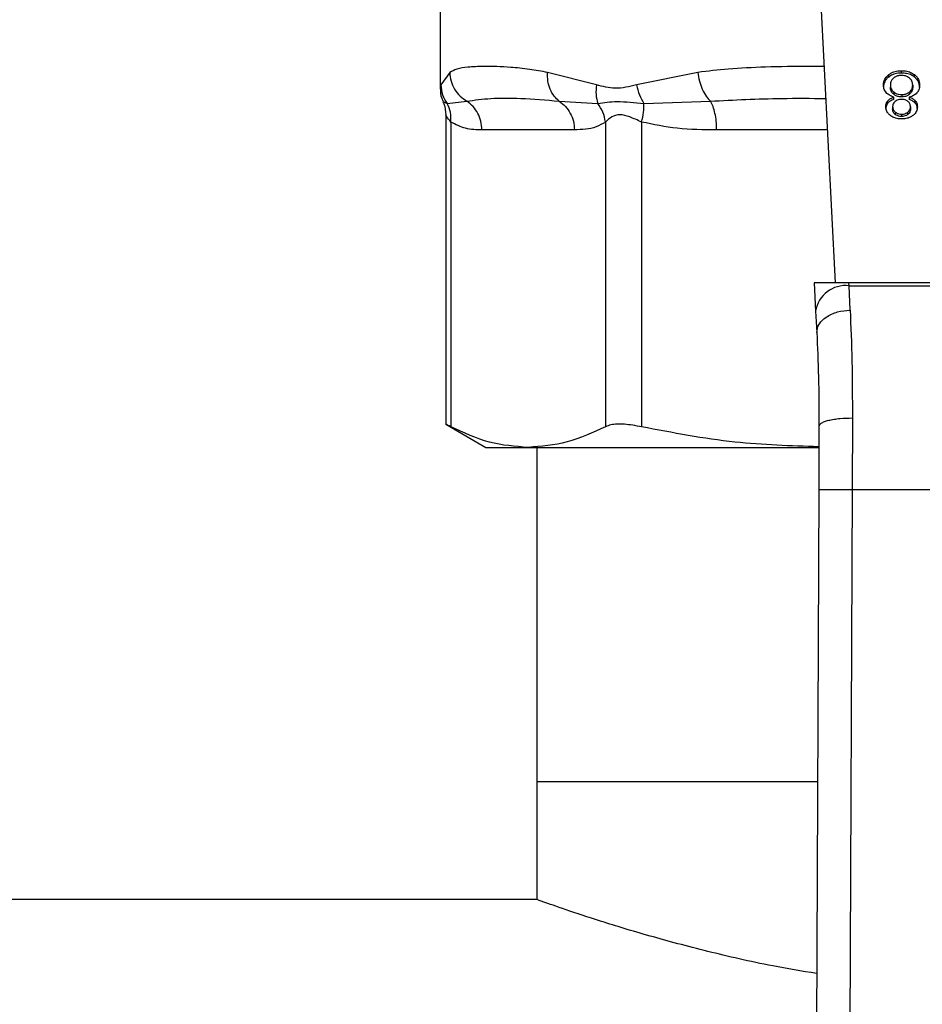
# Model space of a CAD drawing. Units: inches. Extents: x 0.4 to 10.6, y 0.4 to 8.1.
# Drawn here: x 7.5 to 7.5, y 5.8 to 5.9 of the extents above; entities that cross this region are included whole.
import ezdxf

# ---------------------------------------------------------------- set-up
doc = ezdxf.new("R2010")
doc.units = ezdxf.units.IN
doc.header["$MEASUREMENT"] = 0

msp = doc.modelspace()

# ---------------------------------------------------------------- linework, layer by layer
at = {"color": 7, "linetype": 'Continuous', "lineweight": 25}
for p, q in [((7.539959, 5.933693), (7.541498, 5.90395)), ((7.510477, 5.926184), (7.510477, 5.919216)), ((7.511221, 5.920469), (7.51053, 5.91949)), ((7.52275, 5.91949), (7.518914, 5.920469)), ((7.530717, 5.920469), (7.525904, 5.91949)), ((7.545708, 5.920109), (7.545708, 5.920294)), ((7.546715, 5.92042), (7.546715, 5.920605)), ((7.547729, 5.920109), (7.547729, 5.920294)), ((7.545841, 5.919486), (7.545841, 5.919301)), ((7.547592, 5.919471), (7.547592, 5.919285)), ((7.546104, 5.918937), (7.546104, 5.918752)), ((7.546729, 5.918727), (7.546729, 5.918541)), ((7.547341, 5.918749), (7.547341, 5.918935)), ((7.511018, 5.91803), (7.512565, 5.918214)), ((7.51983, 5.918213), (7.522862, 5.91803)), ((7.526482, 5.91803), (7.531702, 5.918214)), ((7.545635, 5.918054), (7.545635, 5.91824)), ((7.54611, 5.918343), (7.54611, 5.918529)), ((7.54732, 5.918529), (7.54732, 5.918343)), ((7.547796, 5.918055), (7.547796, 5.91824)), ((7.510909, 5.917144), (7.510909, 5.89282)), ((7.546017, 5.917782), (7.546017, 5.917597)), ((7.546227, 5.917356), (7.546227, 5.917171)), ((7.546722, 5.91719), (7.546722, 5.917004)), ((7.547212, 5.917167), (7.547212, 5.917352)), ((7.547417, 5.917757), (7.547417, 5.917571)), ((7.511309, 5.91657), (7.511309, 5.89264)), ((7.523457, 5.91657), (7.523457, 5.89264)), ((7.526298, 5.91657), (7.526298, 5.89264)), ((7.521016, 5.915957), (7.513751, 5.915957)), ((7.539855, 5.90395), (7.53997, 5.901722)), ((7.542579, 5.90395), (7.539855, 5.90395)), ((7.542592, 5.903714), (7.542579, 5.90395)), ((7.572693, 5.90395), (7.542579, 5.90395)), ((7.542679, 5.901805), (7.542592, 5.903714)), ((7.542592, 5.903714), (7.572681, 5.903714)), ((7.53997, 5.901722), (7.540058, 5.900035)), ((7.542856, 5.893331), (7.542835, 5.887706)), ((7.510909, 5.892846), (7.514067, 5.891023)), ((7.540232, 5.89269), (7.54021, 5.887718)), ((7.514067, 5.891023), (7.517383, 5.891023)), ((7.517383, 5.891023), (7.540197, 5.891023)), ((7.518069, 5.891023), (7.518069, 5.86476)), ((7.54021, 5.887718), (7.539928, 5.822348)), ((7.542835, 5.887706), (7.542553, 5.822337)), ((7.542835, 5.887706), (7.572437, 5.887706)), ((7.518069, 5.86476), (7.518069, 5.855508)), ((7.540111, 5.86476), (7.518069, 5.86476)), ((7.518069, 5.855508), (7.177256, 5.855508))]:
    msp.add_line(p, q, dxfattribs=at)
at = {"color": 1, "linetype": 'Continuous', "lineweight": 25}
for p, q in [((7.51053, 5.91949), (7.510479, 5.919237)), ((7.510704, 5.918177), (7.511018, 5.91803)), ((7.540877, 5.915957), (7.532193, 5.915957))]:
    msp.add_line(p, q, dxfattribs=at)
at = {"color": 7, "linetype": 'Continuous', "lineweight": 25}
msp.add_arc((7.542316, 5.901355), 0.002375, 83.34585, 171.10756, dxfattribs=at)
for points, knots in [([(7.518914, 5.920469), (7.518436, 5.920557), (7.517403, 5.920746), (7.516084, 5.920866), (7.514894, 5.920931), (7.513735, 5.920946), (7.512664, 5.920898), (7.511785, 5.920763), (7.511399, 5.920562), (7.511221, 5.920469)], [0, 0, 0, 0, 0.127288, 0.275353, 0.393915, 0.520118, 0.703724, 0.863612, 1, 1, 1, 1]), ([(7.511221, 5.920469), (7.511244, 5.920241), (7.511289, 5.91978), (7.511582, 5.919139), (7.512007, 5.918589), (7.512382, 5.918337), (7.512565, 5.918214)], [0, 0, 0, 0, 0.250757, 0.506866, 0.759363, 1, 1, 1, 1]), ([(7.51983, 5.918213), (7.519689, 5.918337), (7.519399, 5.918589), (7.519094, 5.919139), (7.518908, 5.91978), (7.518912, 5.920241), (7.518914, 5.920469)], [0, 0, 0, 0, 0.240634, 0.493131, 0.749242, 1, 1, 1, 1]), ([(7.530717, 5.920469), (7.530751, 5.920241), (7.530819, 5.91978), (7.531048, 5.919139), (7.531344, 5.918589), (7.531585, 5.918337), (7.531702, 5.918214)], [0, 0, 0, 0, 0.250757, 0.506867, 0.759364, 1, 1, 1, 1]), ([(7.545301, 5.919484), (7.545306, 5.919567), (7.545319, 5.919782), (7.545453, 5.92007), (7.545639, 5.920234), (7.545708, 5.920294)], [0, 0, 0, 0, 0.284005, 0.737278, 1, 1, 1, 1]), ([(7.545708, 5.920294), (7.54578, 5.920344), (7.545956, 5.920464), (7.546305, 5.920584), (7.546582, 5.920598), (7.546715, 5.920605)], [0, 0, 0, 0, 0.2677547, 0.6468739, 1, 1, 1, 1]), ([(7.546715, 5.92042), (7.546614, 5.920416), (7.54637, 5.920406), (7.546007, 5.920307), (7.545805, 5.920173), (7.545708, 5.920109)], [0, 0, 0, 0, 0.2677, 0.649231, 1, 1, 1, 1]), ([(7.546715, 5.920231), (7.546652, 5.920228), (7.546506, 5.920222), (7.546282, 5.920157), (7.546158, 5.920071), (7.546096, 5.920028)], [0, 0, 0, 0, 0.266775, 0.626744, 1, 1, 1, 1]), ([(7.546715, 5.920605), (7.546817, 5.920601), (7.547064, 5.920592), (7.547429, 5.920493), (7.547633, 5.920358), (7.547729, 5.920294)], [0, 0, 0, 0, 0.268483, 0.652582, 1, 1, 1, 1]), ([(7.547729, 5.920109), (7.547656, 5.920159), (7.547479, 5.92028), (7.547127, 5.920399), (7.546849, 5.920413), (7.546715, 5.92042)], [0, 0, 0, 0, 0.2686167, 0.6469643, 1, 1, 1, 1]), ([(7.547334, 5.920023), (7.547289, 5.920056), (7.547181, 5.920134), (7.546967, 5.920216), (7.546797, 5.920226), (7.546715, 5.920231)], [0, 0, 0, 0, 0.279133, 0.654493, 1, 1, 1, 1]), ([(7.547729, 5.920294), (7.547804, 5.920227), (7.547988, 5.920062), (7.548115, 5.919769), (7.548128, 5.919558), (7.548133, 5.919471)], [0, 0, 0, 0, 0.288195, 0.704803, 1, 1, 1, 1]), ([(7.51053, 5.91949), (7.510554, 5.919225), (7.510603, 5.918703), (7.510881, 5.918252), (7.511018, 5.91803)], [0, 0, 0, 0, 0.50845, 1, 1, 1, 1]), ([(7.52275, 5.91949), (7.522723, 5.919229), (7.52267, 5.918707), (7.522798, 5.918256), (7.522862, 5.91803)], [0, 0, 0, 0, 0.500002, 1, 1, 1, 1]), ([(7.525904, 5.91949), (7.525335, 5.919354), (7.524246, 5.919093), (7.523233, 5.919362), (7.52275, 5.91949)], [0, 0, 0, 0, 0.5223521, 1, 1, 1, 1]), ([(7.525904, 5.91949), (7.525966, 5.919225), (7.526088, 5.918703), (7.526352, 5.918252), (7.526482, 5.91803)], [0, 0, 0, 0, 0.50845, 1, 1, 1, 1]), ([(7.545708, 5.920109), (7.545634, 5.920043), (7.545452, 5.919882), (7.54532, 5.919595), (7.545306, 5.919386), (7.545301, 5.919298)], [0, 0, 0, 0, 0.285082, 0.7012094, 1, 1, 1, 1]), ([(7.545512, 5.918881), (7.545472, 5.918935), (7.545392, 5.919042), (7.545316, 5.919246), (7.545306, 5.919395), (7.545301, 5.919484)], [0, 0, 0, 0, 0.2887408, 0.5771187, 1, 1, 1, 1]), ([(7.546096, 5.920028), (7.546049, 5.919984), (7.545931, 5.919874), (7.545852, 5.919682), (7.545845, 5.919543), (7.545841, 5.919486)], [0, 0, 0, 0, 0.282531, 0.707874, 1, 1, 1, 1]), ([(7.545841, 5.919486), (7.545845, 5.919429), (7.545854, 5.919279), (7.545941, 5.919085), (7.546063, 5.918975), (7.546104, 5.918937)], [0, 0, 0, 0, 0.290183, 0.76148, 1, 1, 1, 1]), ([(7.547592, 5.919471), (7.547589, 5.919528), (7.54758, 5.91968), (7.547495, 5.919876), (7.547373, 5.919987), (7.547334, 5.920023)], [0, 0, 0, 0, 0.28929, 0.77172, 1, 1, 1, 1]), ([(7.547341, 5.918935), (7.547387, 5.918979), (7.547504, 5.919091), (7.547581, 5.919281), (7.547589, 5.919418), (7.547592, 5.919471)], [0, 0, 0, 0, 0.285682, 0.722695, 1, 1, 1, 1]), ([(7.548133, 5.919285), (7.548128, 5.91937), (7.548115, 5.919592), (7.547984, 5.919885), (7.547796, 5.92005), (7.547729, 5.920109)], [0, 0, 0, 0, 0.2867851, 0.7472594, 1, 1, 1, 1]), ([(7.548133, 5.919471), (7.54813, 5.919409), (7.548124, 5.919285), (7.548072, 5.919073), (7.547975, 5.918937), (7.547919, 5.918858)], [0, 0, 0, 0, 0.291843, 0.584011, 1, 1, 1, 1]), ([(7.510477, 5.919235), (7.510488, 5.91896), (7.510503, 5.91859), (7.510677, 5.918269), (7.510722, 5.918186)], [0, 0, 0, 0, 0.7412592, 1, 1, 1, 1]), ([(7.54611, 5.918529), (7.546046, 5.918549), (7.545922, 5.918589), (7.545704, 5.918697), (7.545588, 5.918808), (7.545512, 5.918881)], [0, 0, 0, 0, 0.264616, 0.519315, 1, 1, 1, 1]), ([(7.546104, 5.918752), (7.546054, 5.918798), (7.545932, 5.918912), (7.545852, 5.919107), (7.545844, 5.919246), (7.545841, 5.919301)], [0, 0, 0, 0, 0.291485, 0.723385, 1, 1, 1, 1]), ([(7.546104, 5.918937), (7.546149, 5.918905), (7.546257, 5.918826), (7.546472, 5.918742), (7.546646, 5.918732), (7.546729, 5.918727)], [0, 0, 0, 0, 0.270362, 0.65287, 1, 1, 1, 1]), ([(7.546729, 5.918541), (7.546665, 5.918544), (7.546515, 5.918551), (7.54629, 5.918621), (7.546167, 5.918708), (7.546104, 5.918752)], [0, 0, 0, 0, 0.271012, 0.6285268, 1, 1, 1, 1]), ([(7.546729, 5.918727), (7.546791, 5.918729), (7.546935, 5.918736), (7.547156, 5.918803), (7.547277, 5.91889), (7.547341, 5.918935)], [0, 0, 0, 0, 0.26331, 0.617629, 1, 1, 1, 1]), ([(7.547341, 5.918749), (7.547298, 5.918718), (7.547195, 5.918641), (7.546985, 5.918557), (7.546813, 5.918546), (7.546729, 5.918541)], [0, 0, 0, 0, 0.262754, 0.642502, 1, 1, 1, 1]), ([(7.547919, 5.918858), (7.54788, 5.918819), (7.547773, 5.918711), (7.547564, 5.918595), (7.547387, 5.918547), (7.54732, 5.918529)], [0, 0, 0, 0, 0.263462, 0.72397, 1, 1, 1, 1]), ([(7.547592, 5.919285), (7.547589, 5.919231), (7.547581, 5.919084), (7.547497, 5.918894), (7.547379, 5.918785), (7.547341, 5.918749)], [0, 0, 0, 0, 0.28449, 0.767939, 1, 1, 1, 1]), ([(7.51068, 5.918165), (7.510709, 5.918113), (7.510881, 5.917799), (7.510896, 5.917434), (7.510909, 5.917129)], [0, 0, 0, 0, 0.167144, 1, 1, 1, 1]), ([(7.511309, 5.91657), (7.511316, 5.916832), (7.511331, 5.917354), (7.511122, 5.917805), (7.511018, 5.91803)], [0, 0, 0, 0, 0.5, 1, 1, 1, 1]), ([(7.512565, 5.918214), (7.513171, 5.918297), (7.514398, 5.918466), (7.516804, 5.918474), (7.518792, 5.918303), (7.51983, 5.918213)], [0, 0, 0, 0, 0.317773, 0.64388, 1, 1, 1, 1]), ([(7.522862, 5.91803), (7.523333, 5.918104), (7.524307, 5.918258), (7.525742, 5.918108), (7.526482, 5.91803)], [0, 0, 0, 0, 0.483981, 1, 1, 1, 1]), ([(7.523457, 5.91657), (7.523409, 5.916838), (7.523314, 5.917361), (7.52301, 5.917811), (7.522862, 5.91803)], [0, 0, 0, 0, 0.512741, 1, 1, 1, 1]), ([(7.526298, 5.91657), (7.526356, 5.916832), (7.526471, 5.917354), (7.526478, 5.917805), (7.526482, 5.91803)], [0, 0, 0, 0, 0.5, 1, 1, 1, 1]), ([(7.545476, 5.917785), (7.545478, 5.91783), (7.545482, 5.91792), (7.545522, 5.918077), (7.545592, 5.918179), (7.545635, 5.91824)], [0, 0, 0, 0, 0.284998, 0.570253, 1, 1, 1, 1]), ([(7.545635, 5.918054), (7.545605, 5.918014), (7.545546, 5.917934), (7.545488, 5.91778), (7.545481, 5.917667), (7.545476, 5.917599)], [0, 0, 0, 0, 0.285752, 0.571173, 1, 1, 1, 1]), ([(7.545635, 5.91824), (7.545668, 5.918274), (7.545731, 5.918341), (7.545886, 5.918445), (7.546022, 5.918496), (7.54611, 5.918529)], [0, 0, 0, 0, 0.275388, 0.534864, 1, 1, 1, 1]), ([(7.54611, 5.918343), (7.546058, 5.918325), (7.545954, 5.918288), (7.545782, 5.918198), (7.545691, 5.918109), (7.545635, 5.918054)], [0, 0, 0, 0, 0.2749536, 0.5501732, 1, 1, 1, 1]), ([(7.546221, 5.918195), (7.546183, 5.918161), (7.546091, 5.918078), (7.546026, 5.917932), (7.546019, 5.917826), (7.546017, 5.917782)], [0, 0, 0, 0, 0.287064, 0.706513, 1, 1, 1, 1]), ([(7.546715, 5.918352), (7.546664, 5.91835), (7.546544, 5.918345), (7.546367, 5.918294), (7.546269, 5.918227), (7.546221, 5.918195)], [0, 0, 0, 0, 0.273716, 0.643913, 1, 1, 1, 1]), ([(7.547215, 5.918192), (7.547179, 5.918217), (7.547093, 5.918278), (7.546919, 5.918341), (7.546782, 5.918348), (7.546715, 5.918352)], [0, 0, 0, 0, 0.270632, 0.647066, 1, 1, 1, 1]), ([(7.547417, 5.917757), (7.547414, 5.917802), (7.547408, 5.917922), (7.547343, 5.918077), (7.547247, 5.918163), (7.547215, 5.918192)], [0, 0, 0, 0, 0.293637, 0.769449, 1, 1, 1, 1]), ([(7.54732, 5.918529), (7.547372, 5.918511), (7.547476, 5.918473), (7.547648, 5.918383), (7.547739, 5.918295), (7.547796, 5.91824)], [0, 0, 0, 0, 0.2749, 0.55006, 1, 1, 1, 1]), ([(7.547796, 5.918055), (7.547763, 5.918089), (7.547699, 5.918155), (7.547543, 5.918259), (7.547407, 5.918311), (7.54732, 5.918343)], [0, 0, 0, 0, 0.2753168, 0.5362531, 1, 1, 1, 1]), ([(7.547796, 5.91824), (7.547826, 5.918198), (7.547888, 5.918115), (7.547946, 5.917955), (7.547953, 5.917839), (7.547957, 5.917769)], [0, 0, 0, 0, 0.288423, 0.576404, 1, 1, 1, 1]), ([(7.547957, 5.917584), (7.547955, 5.917631), (7.547951, 5.917725), (7.547911, 5.917887), (7.547839, 5.917992), (7.547796, 5.918055)], [0, 0, 0, 0, 0.287499, 0.575283, 1, 1, 1, 1]), ([(7.526298, 5.91657), (7.525982, 5.916717), (7.525385, 5.916993), (7.524574, 5.917207), (7.523895, 5.916993), (7.523609, 5.916717), (7.523457, 5.91657)], [0, 0, 0, 0, 0.265068, 0.500025, 0.73495, 1, 1, 1, 1]), ([(7.545835, 5.917086), (7.545771, 5.917142), (7.545614, 5.91728), (7.545494, 5.917527), (7.545481, 5.917708), (7.545476, 5.917785)], [0, 0, 0, 0, 0.282044, 0.698282, 1, 1, 1, 1]), ([(7.546017, 5.917782), (7.546019, 5.917738), (7.546027, 5.917624), (7.546097, 5.917473), (7.546193, 5.917387), (7.546227, 5.917356)], [0, 0, 0, 0, 0.285543, 0.746371, 1, 1, 1, 1]), ([(7.546227, 5.917171), (7.546189, 5.917206), (7.546094, 5.917292), (7.546026, 5.917443), (7.546019, 5.917552), (7.546017, 5.917597)], [0, 0, 0, 0, 0.28657, 0.711891, 1, 1, 1, 1]), ([(7.546227, 5.917356), (7.546264, 5.91733), (7.546353, 5.917267), (7.546524, 5.917201), (7.546659, 5.917193), (7.546722, 5.91719)], [0, 0, 0, 0, 0.2812681, 0.667917, 1, 1, 1, 1]), ([(7.546722, 5.917004), (7.546672, 5.917006), (7.546554, 5.917012), (7.546377, 5.917067), (7.546278, 5.917136), (7.546227, 5.917171)], [0, 0, 0, 0, 0.2662348, 0.6262662, 1, 1, 1, 1]), ([(7.546722, 5.91719), (7.546773, 5.917192), (7.546891, 5.917198), (7.547066, 5.917252), (7.547163, 5.917319), (7.547212, 5.917352)], [0, 0, 0, 0, 0.271629, 0.637656, 1, 1, 1, 1]), ([(7.547212, 5.917167), (7.547176, 5.917141), (7.547089, 5.91708), (7.54692, 5.917016), (7.546785, 5.917008), (7.546722, 5.917004)], [0, 0, 0, 0, 0.274674, 0.661967, 1, 1, 1, 1]), ([(7.547212, 5.917352), (7.547248, 5.917384), (7.547338, 5.917465), (7.547407, 5.917608), (7.547414, 5.917713), (7.547417, 5.917757)], [0, 0, 0, 0, 0.2786689, 0.7020743, 1, 1, 1, 1]), ([(7.547417, 5.917571), (7.547414, 5.917531), (7.547407, 5.917424), (7.547339, 5.917281), (7.547246, 5.917198), (7.547212, 5.917167)], [0, 0, 0, 0, 0.278036, 0.730606, 1, 1, 1, 1]), ([(7.547957, 5.917769), (7.547953, 5.917699), (7.547942, 5.917517), (7.547828, 5.917272), (7.547668, 5.917133), (7.547608, 5.91708)], [0, 0, 0, 0, 0.282554, 0.730216, 1, 1, 1, 1]), ([(7.513751, 5.915957), (7.513322, 5.915961), (7.5125, 5.915969), (7.511694, 5.916376), (7.511309, 5.91657)], [0, 0, 0, 0, 0.52229, 1, 1, 1, 1]), ([(7.523457, 5.91657), (7.523215, 5.916432), (7.522706, 5.916142), (7.521886, 5.915986), (7.521314, 5.915967), (7.521016, 5.915957)], [0, 0, 0, 0, 0.301793, 0.635294, 1, 1, 1, 1]), ([(7.532193, 5.915957), (7.531158, 5.915961), (7.529175, 5.915969), (7.527228, 5.916376), (7.526298, 5.91657)], [0, 0, 0, 0, 0.5223359, 1, 1, 1, 1]), ([(7.546722, 5.916815), (7.546633, 5.916818), (7.546417, 5.916827), (7.546097, 5.916913), (7.545919, 5.917031), (7.545835, 5.917086)], [0, 0, 0, 0, 0.269023, 0.65357, 1, 1, 1, 1]), ([(7.547608, 5.91708), (7.547542, 5.917036), (7.547386, 5.916932), (7.547077, 5.916832), (7.546837, 5.91682), (7.546722, 5.916815)], [0, 0, 0, 0, 0.273462, 0.65063, 1, 1, 1, 1]), ([(7.540058, 5.900035), (7.540083, 5.900245), (7.540123, 5.90057), (7.540442, 5.900973), (7.54078, 5.901256), (7.541204, 5.901488), (7.541825, 5.90172), (7.542343, 5.901771), (7.542679, 5.901805)], [0, 0, 0, 0, 0.238835, 0.367848, 0.499759, 0.631705, 0.76082, 1, 1, 1, 1]), ([(7.542679, 5.901805), (7.542732, 5.900499), (7.542839, 5.897897), (7.542851, 5.894849), (7.542856, 5.893331)], [0, 0, 0, 0, 0.502093, 1, 1, 1, 1]), ([(7.540058, 5.900035), (7.54011, 5.89891), (7.540215, 5.896662), (7.540226, 5.894014), (7.540232, 5.89269)], [0, 0, 0, 0, 0.5002446, 1, 1, 1, 1]), ([(7.540232, 5.89269), (7.540267, 5.892771), (7.540321, 5.892897), (7.540645, 5.893047), (7.540983, 5.89315), (7.541402, 5.893233), (7.542015, 5.893312), (7.542525, 5.893323), (7.542856, 5.893331)], [0, 0, 0, 0, 0.238188, 0.366708, 0.498205, 0.629964, 0.75924, 1, 1, 1, 1]), ([(7.511309, 5.89264), (7.511122, 5.892737), (7.510879, 5.892862), (7.510945, 5.892828), (7.51096, 5.89282)], [0, 0, 0, 0, 0.769337, 1, 1, 1, 1]), ([(7.517383, 5.891023), (7.516368, 5.891097), (7.514328, 5.891244), (7.512319, 5.892173), (7.511309, 5.89264)], [0, 0, 0, 0, 0.497498, 1, 1, 1, 1]), ([(7.523457, 5.89264), (7.522457, 5.892177), (7.520448, 5.891247), (7.518408, 5.891098), (7.517383, 5.891023)], [0, 0, 0, 0, 0.4976967, 1, 1, 1, 1]), ([(7.526298, 5.89264), (7.52583, 5.892722), (7.524893, 5.892885), (7.523954, 5.892837), (7.523592, 5.892694), (7.523457, 5.89264)], [0, 0, 0, 0, 0.384897, 0.770133, 1, 1, 1, 1]), ([(7.540225, 5.891065), (7.538021, 5.891134), (7.533344, 5.891281), (7.528736, 5.89217), (7.526298, 5.89264)], [0, 0, 0, 0, 0.4710047, 1, 1, 1, 1]), ([(7.54021, 5.887718), (7.540245, 5.887717), (7.540299, 5.887717), (7.540627, 5.887716), (7.540965, 5.887714), (7.541386, 5.887712), (7.541997, 5.88771), (7.542505, 5.887708), (7.542835, 5.887706)], [0, 0, 0, 0, 0.2394569, 0.3683607, 0.5000001, 0.6316394, 0.7605432, 1, 1, 1, 1]), ([(7.540046, 5.849699), (7.538881, 5.849894), (7.535803, 5.850408), (7.531352, 5.851448), (7.526772, 5.852669), (7.523002, 5.853824), (7.520184, 5.854761), (7.518399, 5.855389), (7.518177, 5.855469), (7.518069, 5.855508)], [0, 0, 0, 0, 0.088797, 0.234697, 0.385449, 0.540447, 0.692855, 0.850133, 1, 1, 1, 1])]:
    msp.add_open_spline(points, degree=3, knots=knots, dxfattribs=at)
at = {"color": 1, "linetype": 'Continuous', "lineweight": 25}
for points, knots in [([(7.54062, 5.920924), (7.540254, 5.92093), (7.538679, 5.920953), (7.536159, 5.920901), (7.533218, 5.920772), (7.531505, 5.920565), (7.530717, 5.920469)], [0, 0, 0, 0, 0.103844, 0.447328, 0.745906, 1, 1, 1, 1]), ([(7.531702, 5.918214), (7.533552, 5.918307), (7.536498, 5.918456), (7.539596, 5.918436), (7.540749, 5.918428)], [0, 0, 0, 0, 0.627679, 1, 1, 1, 1]), ([(7.511309, 5.91657), (7.511189, 5.916724), (7.510964, 5.917012), (7.510927, 5.917098), (7.510909, 5.917139)], [0, 0, 0, 0, 0.530189, 1, 1, 1, 1])]:
    msp.add_open_spline(points, degree=3, knots=knots, dxfattribs=at)
at = {"color": 7, "linetype": 'Continuous', "lineweight": 25}
for points in [[(7.513751, 5.915957), (7.513735, 5.916184), (7.513704, 5.916637), (7.513454, 5.917268), (7.51308, 5.917823), (7.512737, 5.918083), (7.512565, 5.918214)], [(7.51983, 5.918213), (7.520002, 5.918083), (7.520345, 5.917823), (7.520719, 5.917268), (7.520969, 5.916637), (7.521, 5.916184), (7.521016, 5.915957)], [(7.532193, 5.915957), (7.532187, 5.916184), (7.532174, 5.916637), (7.532071, 5.917268), (7.531916, 5.917823), (7.531773, 5.918083), (7.531702, 5.918214)]]:
    msp.add_open_spline(points, degree=3, dxfattribs=at)

doc.saveas('drawing.dxf')
